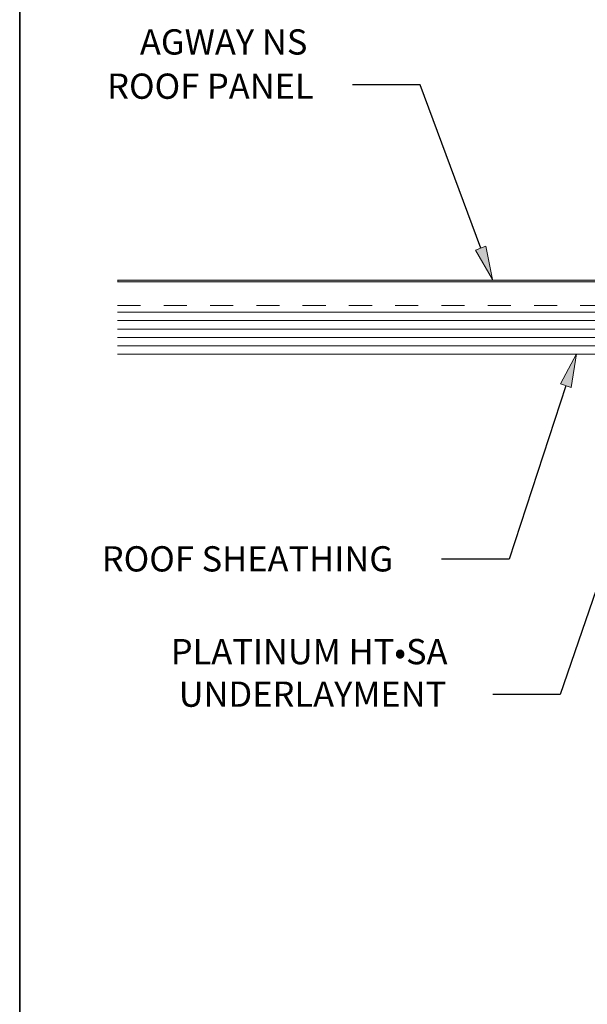
# Model space of a CAD drawing. Units: inches. Extents: x 0.47 to 8.03, y 0.6 to 10.4.
# Drawn here: x 0.47 to 2.92, y 3.95 to 8.21 of the extents above; entities that cross this region are included whole.
import ezdxf

# ---------------------------------------------------------------- set-up
doc = ezdxf.new("R2010")
doc.units = ezdxf.units.IN
doc.header["$MEASUREMENT"] = 0
doc.linetypes.add('AI-Linetype-1', pattern=[0.089495, 0.059663, -0.029832])
for name, color, linetype in [('0.35 Notes', 7, 'Continuous'), ('1.00 PEN', 7, 'Continuous'), ('Roof Panel', 7, 'Continuous'), ('Sheathing', 7, 'Continuous'), ('Wood', 7, 'Continuous'), ('x Border', 7, 'Continuous')]:
    doc.layers.add(name, color=color, linetype=linetype)

# ---------------------------------------------------------------- blocks, each defined once
blk = doc.blocks.new('block 14')
at = {"layer": 'Wood', "color": 254, "lineweight": 5, "true_color": 0xd6d6d6}
blk.add_lwpolyline([(4.6831, 6.8092), (1.4314, 6.8092)], dxfattribs=at)
blk = doc.blocks.new('block 18')
at = {"layer": '1.00 PEN', "color": 4, "linetype": 'AI-Linetype-1', "lineweight": 20, "true_color": 0x00ffff}
blk.add_lwpolyline([(1.4314, 6.9823), (4.7278, 6.9823)], dxfattribs=at)
blk = doc.blocks.new('block 359')
at = {"layer": 'Sheathing', "color": 254, "lineweight": 5, "true_color": 0xd6d6d6}
blk.add_lwpolyline([(4.6831, 6.9584), (1.4314, 6.9584)], dxfattribs=at)
blk = doc.blocks.new('block 360')
at = {"layer": 'Sheathing', "color": 254, "lineweight": 5, "true_color": 0xd6d6d6}
blk.add_lwpolyline([(4.6831, 6.9286), (1.4314, 6.9286)], dxfattribs=at)
blk = doc.blocks.new('block 361')
at = {"layer": 'Sheathing', "color": 254, "lineweight": 5, "true_color": 0xd6d6d6}
blk.add_lwpolyline([(4.6831, 6.8987), (1.4314, 6.8987)], dxfattribs=at)
blk = doc.blocks.new('block 362')
at = {"layer": 'Sheathing', "color": 254, "lineweight": 5, "true_color": 0xd6d6d6}
blk.add_lwpolyline([(4.6831, 6.8689), (1.4314, 6.8689)], dxfattribs=at)
blk = doc.blocks.new('block 363')
at = {"layer": 'Sheathing', "color": 254, "lineweight": 5, "true_color": 0xd6d6d6}
blk.add_lwpolyline([(4.6831, 6.8391), (1.4314, 6.8391)], dxfattribs=at)
blk = doc.blocks.new('block 404')
at = {"layer": 'Roof Panel', "true_color": 0xbf00ff}
blk.add_hatch(color=200, dxfattribs=at).paths.add_polyline_path([(3.803, 7.0717), (1.4323, 7.0717), (1.4323, 7.0659), (3.803, 7.0659)])
at = {"layer": 'Roof Panel', "lineweight": 0}
blk.add_lwpolyline([(3.803, 7.0717), (1.4323, 7.0717), (1.4323, 7.0659), (3.803, 7.0659), (3.803, 7.0717)], dxfattribs=at)
blk = doc.blocks.new('block 405')
at = {"layer": 'Roof Panel', "color": 200, "lineweight": 20, "true_color": 0xbf00ff}
blk.add_lwpolyline([(1.4314, 7.0717), (3.8022, 7.0717)], dxfattribs=at)
blk = doc.blocks.new('block 406')
at = {"layer": 'Roof Panel', "color": 200, "lineweight": 20, "true_color": 0xbf00ff}
blk.add_lwpolyline([(1.4314, 7.066), (3.8022, 7.066)], dxfattribs=at)
blk = doc.blocks.new('block 416')
at = {"layer": 'x Border', "color": 4, "lineweight": 35, "true_color": 0x00ffff}
blk.add_lwpolyline([(0.4672, 10.3954), (0.4672, 0.6046), (8.0328, 0.6046), (8.0328, 10.3954), (0.4672, 10.3954)], dxfattribs=at)
blk = doc.blocks.new('block 468')
at = {"layer": '0.35 Notes', "true_color": 0xff7f7f}
h = blk.add_hatch(color=11, dxfattribs=at)
h.dxf.hatch_style = 2
h.paths.add_polyline_path([(2.7366, 7.1927), (2.7595, 7.0739), (2.6993, 7.1788)])
at = {"layer": '0.35 Notes', "color": 11, "lineweight": 25, "true_color": 0xff7f7f}
for points in [[(2.5031, 7.7647), (2.2643, 7.7647)], [(2.718, 7.1858), (2.5031, 7.7647)]]:
    blk.add_lwpolyline(points, dxfattribs=at)
at = {"layer": '0.35 Notes', "lineweight": 0}
blk.add_lwpolyline([(2.7366, 7.1927), (2.7595, 7.0739), (2.6993, 7.1788), (2.7366, 7.1927)], dxfattribs=at)
at = {"layer": '0.35 Notes', "color": 2, "true_color": 0xffff00, "char_height": 0.089528, "attachment_point": 7}
for s, insert in [('\\fMyriad Pro|b0|i0|c0|p34;\\W1;AGWAY NS', (1.5108, 7.8715)), ('\\fMyriad Pro|b0|i0|c0|p34;\\W1;ROOF PANEL', (1.3947, 7.7147))]:
    blk.add_mtext(s, dxfattribs=dict(at, insert=insert))
blk = doc.blocks.new('block 469')
at = {"layer": '0.35 Notes', "true_color": 0xff7f7f}
h = blk.add_hatch(color=11, dxfattribs=at)
h.dxf.hatch_style = 2
h.paths.add_polyline_path([(3.5425, 7.154), (3.5729, 7.0369), (3.5062, 7.1378)])
at = {"layer": '0.35 Notes', "color": 11, "lineweight": 25, "true_color": 0xff7f7f}
for points in [[(3.0241, 8.2679), (2.7853, 8.2679)], [(3.5243, 7.1459), (3.0241, 8.2679)]]:
    blk.add_lwpolyline(points, dxfattribs=at)
at = {"layer": '0.35 Notes', "lineweight": 0}
blk.add_lwpolyline([(3.5425, 7.154), (3.5729, 7.0369), (3.5062, 7.1378), (3.5425, 7.154)], dxfattribs=at)
at = {"layer": '0.35 Notes', "color": 2, "true_color": 0xffff00, "char_height": 0.089528, "attachment_point": 7}
for s, insert in [('\\fMyriad Pro|b0|i0|c0|p34;\\W1;NAIL STRIP PANEL', (1.5778, 8.5378)), ('\\fMyriad Pro|b0|i0|c0|p34;\\W1;(cut 2" from rib', (1.7327, 8.3871)), ('\\fMyriad Pro|b0|i0|c0|p34;\\W1;opposite nail slot)', (1.5806, 8.2363))]:
    blk.add_mtext(s, dxfattribs=dict(at, insert=insert))
blk = doc.blocks.new('block 470')
at = {"layer": '0.35 Notes', "true_color": 0xff7f7f}
h = blk.add_hatch(color=11, dxfattribs=at)
h.dxf.hatch_style = 2
h.paths.add_polyline_path([(3.001, 6.7041), (3.0572, 6.8113), (3.0388, 6.6917)])
at = {"layer": '0.35 Notes', "lineweight": 0}
blk.add_lwpolyline([(3.001, 6.7041), (3.0572, 6.8113), (3.0388, 6.6917), (3.001, 6.7041)], dxfattribs=at)
at = {"layer": '0.35 Notes', "color": 11, "lineweight": 25, "true_color": 0xff7f7f}
for points in [[(3.0199, 6.6979), (2.8183, 6.0835)], [(2.8183, 6.0835), (2.5796, 6.0835)]]:
    blk.add_lwpolyline(points, dxfattribs=at)
at = {"layer": '0.35 Notes', "color": 2, "true_color": 0xffff00, "insert": (1.3757, 6.0396), "char_height": 0.089528, "attachment_point": 7}
blk.add_mtext('\\fMyriad Pro|b0|i0|c0|p34;\\W1;ROOF SHEATHING', dxfattribs=at)
blk = doc.blocks.new('block 471')
at = {"layer": '0.35 Notes', "true_color": 0xff7f7f}
h = blk.add_hatch(color=11, dxfattribs=at)
h.dxf.hatch_style = 2
h.paths.add_polyline_path([(3.4162, 6.878), (3.4738, 6.9844), (3.4539, 6.8651)])
at = {"layer": '0.35 Notes', "lineweight": 0}
blk.add_lwpolyline([(3.4162, 6.878), (3.4738, 6.9844), (3.4539, 6.8651), (3.4162, 6.878)], dxfattribs=at)
at = {"layer": '0.35 Notes', "color": 11, "lineweight": 25, "true_color": 0xff7f7f}
for points in [[(3.4351, 6.8715), (2.9997, 5.6041)], [(2.9997, 5.6041), (2.7609, 5.6041)]]:
    blk.add_lwpolyline(points, dxfattribs=at)
at = {"layer": '0.35 Notes', "color": 2, "true_color": 0xffff00, "char_height": 0.089528, "attachment_point": 7}
for s, insert in [('\\fMyriad Pro|b0|i0|c0|p34;\\W1;PLATINUM HT•SA', (1.62, 5.7109)), ('\\fMyriad Pro|b0|i0|c0|p34;\\W1;UNDERLAYMENT', (1.6482, 5.5601))]:
    blk.add_mtext(s, dxfattribs=dict(at, insert=insert))

msp = doc.modelspace()

# ---------------------------------------------------------------- block references
at = {"layer": '0.35 Notes', "xscale": 1.219981037411257, "yscale": 1.219981037411257, "zscale": 1.219981037411257}
for name in ['block 469', 'block 468', 'block 471', 'block 470']:
    msp.add_blockref(name, (-0.8564, -1.5463), dxfattribs=at)
at = {"layer": '1.00 PEN', "xscale": 1.219981037411257, "yscale": 1.219981037411257, "zscale": 1.219981037411257}
msp.add_blockref('block 18', (-0.8564, -1.5463), dxfattribs=at)
at = {"layer": 'Roof Panel', "xscale": 1.219981037411257, "yscale": 1.219981037411257, "zscale": 1.219981037411257}
for name in ['block 405', 'block 406', 'block 404']:
    msp.add_blockref(name, (-0.8564, -1.5463), dxfattribs=at)
at = {"layer": 'Sheathing', "xscale": 1.219981037411257, "yscale": 1.219981037411257, "zscale": 1.219981037411257}
for name in ['block 359', 'block 360', 'block 361', 'block 362', 'block 363']:
    msp.add_blockref(name, (-0.8564, -1.5463), dxfattribs=at)
at = {"layer": 'Wood', "xscale": 1.219981037411257, "yscale": 1.219981037411257, "zscale": 1.219981037411257}
msp.add_blockref('block 14', (-0.8564, -1.5463), dxfattribs=at)
at = {"layer": 'x Border'}
msp.add_blockref('block 416', (0, 0), dxfattribs=at)

doc.saveas('drawing.dxf')
